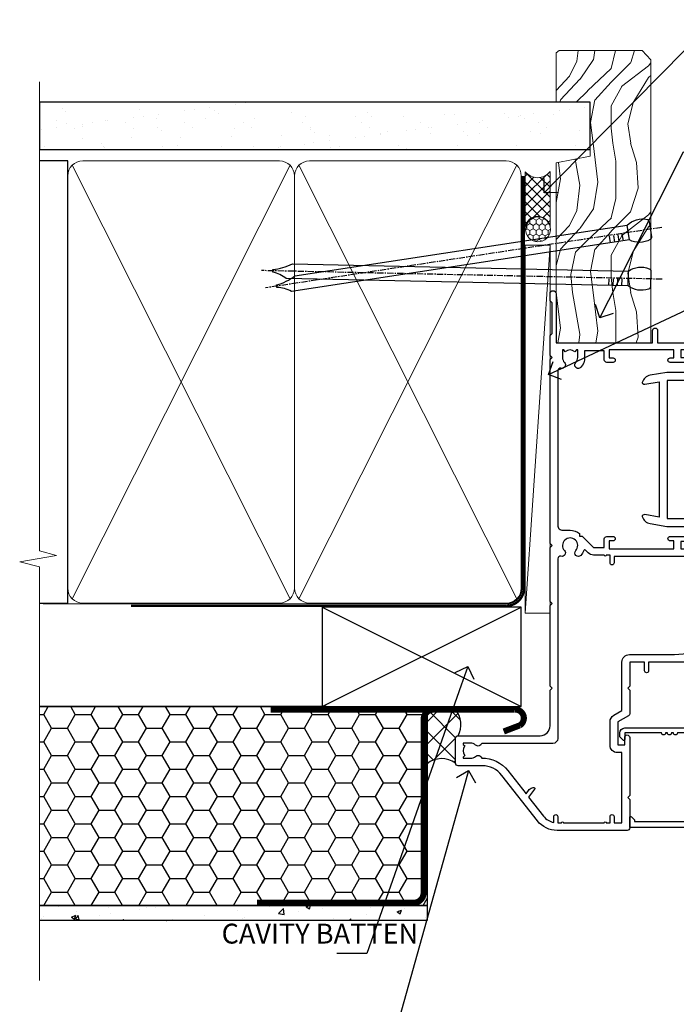
# Model space of a CAD drawing. Units: millimetres. Extents: x -28 to 10153, y -976 to 1146.
# Drawn here: x 8699 to 8831, y 295 to 493 of the extents above; entities that cross this region are included whole.
import ezdxf
from ezdxf import colors
from ezdxf.entities.mleader import LeaderData, LeaderLine
from ezdxf.math import Vec2, Vec3

# ---------------------------------------------------------------- set-up
doc = ezdxf.new("R2010")
doc.units = ezdxf.units.MM
doc.linetypes.add('CENTER', pattern=[2, 1.25, -0.25, 0.25, -0.25])
doc.linetypes.add('Dashed', pattern=[564.4444465637206, 282.2222232818604, -282.2222232818602])
doc.layers.add('Aluminium Systems Ltd Joinery Detail', color=7, linetype='Continuous')
doc.layers.add('Aluminium Systems Ltd Notes', color=7, linetype='Continuous')
doc.styles.get("Standard").update_dxf_attribs({"font": 'arial.ttf'})

# ---------------------------------------------------------------- blocks, each defined once
blk = doc.blocks.new('_Open90')
at = {"color": 0, "linetype": 'ByBlock', "lineweight": -2}
for p, q in [((-0.5, 0.5), (0, 0)), ((0, 0), (-1, 0)), ((0, 0), (-0.5, -0.5))]:
    blk.add_line(p, q, dxfattribs=at)
blk = doc.blocks.new('90mm Framing Jamb CC')
at = {"layer": 'Aluminium Systems Ltd Joinery Detail'}
h = blk.add_hatch(dxfattribs=at)
h.set_pattern_fill('AR-SAND', color=256, scale=0.15)
h.set_pattern_definition([(37.49999999999996, (3.13900000000001, 55.87189999999975), (-0.2400046943976069, 7.341198559940135), [0, -5.791200000000001, 0, -6.476999999999999, 0, -6.191249999999999]), (7.499999999999937, (3.13900000000001, 55.87189999999975), (6.74284924707004, 10.75237650852531), [0, -3.124199999999998, 0, -5.219699999999996, 0, -2.000249999999998]), (327.5, (-1.547299999999836, 55.87189999999975), (11.86488555362187, 0.02155777017818536), [0, -1.904999999999998, 0, -6.857999999999993, 0, -8.953499999999988]), (317.5, (-1.547299999999836, 55.87189999999975), (11.45334678708446, 3.343939848858243), [0, -0.9524999999999999, 0, -4.495799999999999, 0, -5.1435])])
h.paths.add_polyline_path([(3.13900000000001, 176.8455862483221), (3.13900000000001, 167.3610922078566), (113.8300088466357, 167.3610922078566), (113.8300088466357, 176.8455862483221)])
at = {"layer": 'Aluminium Systems Ltd Joinery Detail', "lineweight": 5}
for p, q in [((9.701812918377414, 164.1554144504786, -1.000000000000014), (53.50007426165882, 77.02895230516299, -1.000000000000014)), ((9.701812918377414, 77.02895230516299, -1.000000000000014), (53.50007426165837, 164.1554144504786, -1.000000000000014)), ((55.28001372040978, 164.1554144504786, -1.000000000000014), (99.0782750636912, 77.02895230516481, -1.000000000000014)), ((55.28001372040978, 77.02895230516481, -1.000000000000014), (99.07827506369074, 164.1554144504786, -1.000000000000014))]:
    blk.add_line(p, q, dxfattribs=at)
at = {"layer": 'Aluminium Systems Ltd Joinery Detail', "linetype": 'Continuous', "lineweight": 5, "ltscale": 0.12}
blk.add_lwpolyline([(3.13900000000001, 180.9671158474281), (3.13900000000001, 86.61488595999401), (6.572903719036617, 85.71117555150852), (-0.845121188725102, 84.4445822881404), (3.13900000000001, 83.40721909362912), (3.13900000000001, 0.2790200490286452)], dxfattribs=at)
at = {"layer": 'Aluminium Systems Ltd Joinery Detail'}
blk.add_lwpolyline([(3.13900000000001, 167.3610922078566), (113.8300088466357, 167.3610922078566), (113.8300088466357, 176.8455862483221), (3.13900000000001, 176.8455862483221)], close=True, dxfattribs=at)
at = {"layer": 'Aluminium Systems Ltd Joinery Detail', "elevation": -1.250000000000007}
blk.add_lwpolyline([(3.13900000000001, 76.13898257578842), (8.811843189001934, 76.13898257578842), (8.811843189001934, 165.0453841798532), (3.13900000000001, 165.0453841798532)], dxfattribs=at)
at = {"layer": 'Aluminium Systems Ltd Joinery Detail', "lineweight": 5, "elevation": -1.000000000000028}
for points in [[(8.811843189001934, 79.17752929592427, 0.4142135623730951), (11.85038990913779, 76.13898257578842), (51.35149727089845, 76.13898257578842, 0.414213562373095), (54.3900439910343, 79.17752929592427), (54.3900439910343, 162.0068374597173, 0.4142135623730958), (51.35149727089845, 165.0453841798532), (11.85038990913779, 165.0453841798532, 0.4142135623730941), (8.811843189001934, 162.0068374597173)], [(54.3900439910343, 79.17752929592427, 0.4142135623730951), (57.42859071117016, 76.13898257578842), (96.92969807293082, 76.13898257578842, 0.414213562373095), (99.96824479306667, 79.17752929592427), (99.96824479306667, 162.0068374597173, 0.4142135623730958), (96.92969807293082, 165.0453841798532), (57.42859071117016, 165.0453841798532, 0.4142135623730941), (54.3900439910343, 162.0068374597173)]]:
    blk.add_lwpolyline(points, format="xyb", close=True, dxfattribs=at)
at = {"layer": 'Aluminium Systems Ltd Joinery Detail', "linetype": 'Dashed', "lineweight": 5, "ltscale": 0.01, "const_width": 0.25, "elevation": -0.7500000000000071}
blk.add_lwpolyline([(3.814126904359341, 75.99697800745673), (96.92969807293082, 75.9976418053335, 0.4175702237706213), (100.1138761984633, 79.1485558708024), (100.1142104851154, 162.0223328019107)], format="xyb", dxfattribs=at)
at = {"layer": 'Aluminium Systems Ltd Joinery Detail', "linetype": 'CENTER', "lineweight": 5, "ltscale": 3, "const_width": 0.5, "elevation": 0.5}
blk.add_lwpolyline([(21.52672919693248, 75.59704373684474), (96.92969807293082, 75.5974668445939, 0.4225667246231231), (100.4988190548414, 79.16135497101425), (100.4988190548414, 162.0223328019107)], format="xyb", dxfattribs=at)
blk = doc.blocks.new('F185-20947')
at = {"ltscale": 2}
blk.add_lwpolyline([(-3.709033080667723e-12, 66.4287266987615), (3.723243935382925e-12, 4.928726698750523), (0.59021865987242, 1.581430343421943, 0.2895749609626249), (2.028680567167584, 0.000547284244845514, 0.2698264613158898), (2.22321728327799, 0.05194386945922247), (2.2613637944971, 0.09009038067873121, 0.2446984432284357), (2.400214280409472, 0.5304678601045509), (1.889173050080757, 3.428726698757799), (29.1108269498902, 3.428726698757799), (28.59978571956137, 0.5304678601045509, 0.2446984432284358), (28.73863620547374, 0.09009038067873121), (28.77678271669285, 0.05194386945922247, 0.2698264613159375), (28.97131943280382, 0.0005472842433107417, 0.2895749609626269), (30.40978134009842, 1.581430343421943), (30.99999999996712, 4.928726698750523), (30.99999999996719, 66.42872669875784, 0.9999999999999999), (30.49999999998992, 66.42872669876148), (30.49999999996992, 65.62872669875584), (29.19419324306084, 65.8898880501413, 0.04938898902120969), (28.80196097278433, 65.92872669875966), (27.44999999995245, 65.9287266987633, 0.4142135623688329), (26.95000000002521, 65.42872669875602), (26.9500000000243, 64.27872669876548, 0.9999999999999999), (27.85000000001848, 64.27872669876548), (27.85000000001848, 64.92872669875966), (29.25000000001994, 64.92872669875966), (29.25000000002721, 64.02872669876639, 0.4142135623684334), (29.45000000002794, 63.82872669876839), (29.59999999995482, 63.82872669876839), (29.59999999995482, 60.62872669875675), (29.45000000005705, 60.62872669875675, 0.414213562374427), (29.25000000005632, 60.42872669875511), (29.25000000006359, 59.52872669876548), (27.85000000001848, 59.52872669876548), (27.85000000001848, 60.17872669875966, 0.9999999999999999), (26.9500000000243, 60.17872669875966), (26.9500000000243, 59.47872669876257, 0.414213562373095), (27.95000000002425, 58.47872669876257), (29.59999999999205, 58.47872669878986), (29.60000000005117, 46.92872669875329), (1.400000000013151, 46.92872669875786), (1.400000000017698, 58.47872669878896), (3.050000000088275, 58.47872669876259, 0.414213562373095), (4.050000000088332, 59.47872669876259), (4.050000000088332, 60.17872669875968, 0.9999999999999999), (3.150000000079601, 60.17872669875968), (3.150000000086877, 59.5287266987655), (1.750000000129077, 59.5287266987655), (1.750000000121801, 60.42872669876604, 0.4142135623704312), (1.550000000121983, 60.62872669876404), (1.399999999983194, 60.62872669876404), (1.399999999983194, 63.82872669876113), (1.550000000092879, 63.82872669876113, 0.414213562374427), (1.750000000093607, 64.02872669876277), (1.750000000085421, 64.92872669875968), (3.150000000086877, 64.92872669875968), (3.150000000079601, 64.2787266987655, 0.9999999999999999), (4.050000000088332, 64.2787266987655), (4.050000000089241, 65.42872669875604, 0.414213562373095), (3.550000000089241, 65.92872669875604), (2.198039027154593, 65.92872669875877, 0.04938898902177995), (1.805806756873537, 65.88988805014131), (0.5000000000044764, 65.62872669875767), (0.5000000000044764, 66.42872669875786, 0.9999999999999999)], format="xyb", close=True, dxfattribs=at)
blk.add_lwpolyline([(29.39999999996857, 5.028726698759186), (29.39999999996859, 45.3287266987593), (1.600000000002055, 45.32872669875931), (1.600000000002154, 5.028726698755321)], close=True, dxfattribs=at)
blk = doc.blocks.new('F223-20227')
blk.add_lwpolyline([(12.0999114222205, 9.600000217851095), (12.09991142222049, 9.200000217851096, -1.000000000000002), (12.09991142222051, 8.400000217851096), (12.0999114222206, 1.000000217851095), (13.39999370821801, 1.000000217851095, -0.6682266778090358), (13.54139627609192, 0.658560075745811), (12.88266142222045, 2.178510953854129e-07), (12.0999114222206, 2.178510953854129e-07, -0.414213562373095), (11.0999114222206, 1.000000217851095), (11.09991142222077, 19.7999622178512), (1.000000422221376, 19.7999622178512), (1.000000422221433, 18.99996221785148, -0.4142135623731377), (0.5000004222214329, 18.49996221785142), (0.5000004222214329, 18.49996221785142, -0.4142135623730622), (4.222214329274721e-07, 18.99996221785136), (4.222212623972155e-07, 20.79996221785115, -0.4142135623731185), (0.2000004222213079, 20.99996221785122), (30.59987142222133, 20.99996221785122, -0.4142135623730992), (31.09987142222133, 20.49996221785119), (31.09987142222116, 2.000000217850641), (29.08271413469532, 2.000000217850641, -0.6681786379192693), (28.94129277845803, 2.341421574087974), (29.5998714222203, 3.000000217850641), (29.89987142222117, 3.000000217850641), (29.89987142222117, 19.7999622178512), (12.09991142222037, 19.7999622178512), (12.09991142222047, 11.6000002178511, -1.000000000000002), (12.09991142222048, 10.8000002178511), (12.09991142222049, 10.4000002178511, -1.000000000000002)], format="xyb", close=True)
blk = doc.blocks.new('A202-20671')
at = {"flags": 128}
for points in [[(29.00000000001, 19.00000000000979), (45.19999999999845, 19.00000000002071), (45.59999999999854, 19.40000000002102), (45.99999999999864, 19.00000000002116), (56.87499999999363, 19.00000000002855), (57.27499999999327, 19.40000000002864), (57.67500000000427, 19.0000000000165), (94.67499999999336, 19.00000000002855), (95.074999999993, 19.40000000002864), (95.47499999999218, 19.00000000002878), (99.49999699998853, 19.00000000003014), (99.89999599998782, 19.39999900002989), (106.0999829999878, 19.39999900002995), (106.4999829999883, 19.00000000002974), (107.8999779999881, 19.00000000002974, 0.9999999999999999), (107.8999779999881, 20.19999800002979), (97.99999999998772, 20.19999800002974), (97.99999999998772, 39.59999800003028), (100.4999929571891, 39.59999800003028, 0.9999999999959072), (100.4999929571891, 40.60000008562669), (98.00000000004454, 40.60000008562669), (97.99999999999679, 53.50000008567589, 0.4142135623720295), (97.49999999999679, 54.00000008567407), (94.59999999999715, 54.00000008567407, 0.414213562373095), (94.09999999999715, 53.50000008567407), (94.09999999999715, 51.90000008567326, 0.9999999999999999), (95.09999999999533, 51.9000000856728), (95.09999999999624, 53.00000008567407), (96.59999999999624, 53.00000008567407), (96.59999999999624, 45.30000008567335), (95.09999999999624, 45.30000008567335), (95.09999999999624, 46.40000008567417, 1.000000000000909), (94.09999999999624, 46.40000008567326), (94.10000000000079, 43.15000156437885, 0.9999999999989891), (95.00000295741253, 43.15000156437976), (95.00000295741253, 43.90000008567371), (96.59999999999624, 43.90000008567326), (96.59999999999627, 30.9000107978451), (95.00000295741256, 30.9000107978451), (95.00000295741256, 31.65001079784555, 0.9999999999999999), (94.10000295741293, 31.65001079784555), (94.10000295741293, 30.40001079784464, 0.414213562373095), (94.60000295741293, 29.90001079784464), (96.44999999998777, 29.90001079784464), (96.44999999998777, 25.95001079780492), (95.074999999998, 25.95001079780094, 0.1859457451239735), (93.11269897435432, 25.19411192147471, 1.000000000010925), (94.05191997810925, 24.15590967424863, -0.1859457451205471), (95.07499999999072, 24.55001079782291), (96.59999999999764, 24.55001079783791), (96.59999999999764, 24.30463773536907), (96.24321777575324, 24.00526190259519, -0.3639702342667678), (96.24321777575369, 22.04475969305044), (96.59999999999764, 21.74538386027656), (96.59999999999764, 21.50001079786865), (95.074999999998, 21.50001079782227, -0.1859457451166284), (94.05191997810289, 21.89411192140314, 0.752520270146116), (92.90847287032739, 21.18542116575948, -0.4970266136724812), (92.42716100898213, 20.55000000002777), (61.35000000001196, 20.55000000001765, -0.4142135623732032), (60.35000000001162, 21.5500000000177), (60.3500000000117, 23.02501079777677, 0.167167829185262), (59.69942003375124, 24.916521437452), (59.16651063968524, 24.916521437452), (59.16651063968513, 25.48220686231265), (56.90000000009192, 27.7487175019058), (56.89999999999392, 29.90001079784457), (58.59999704258414, 29.90001079784463, 0.414213562373095), (59.09999704258414, 30.40001079784463), (59.09999704258414, 31.65001079784508, 0.9999999999999999), (58.19999704258359, 31.65001079784508), (58.19999704258359, 30.90001079784508), (56.59999999999988, 30.90001079784508), (56.59999999999988, 43.90000008567324), (58.19999704258359, 43.9000000856737), (58.19999704258359, 43.15000156437975, 0.9999999999989894), (59.09999999999624, 43.15000156437884), (59.10000000000079, 46.40000008567324, 1.00000000000091), (58.09999999999988, 46.40000008567415), (58.09999999999988, 45.30000008567333), (56.59999999999988, 45.30000008567333), (56.59999999999988, 53.00000008567406), (58.09999999999988, 53.00000008567406), (58.10000000000079, 51.90000008567279, 0.9999999999999999), (59.09999999999988, 51.90000008567324), (59.09999999999988, 53.50000008567406, 0.414213562373095), (58.59999999999988, 54.00000008567406), (32.19999999999933, 54.00000008567395, 0.414213562373095), (31.69999999999933, 53.50000008567395), (31.69999999999933, 52.20000008567331, 0.9999999999999999), (32.59999999999806, 52.20000008567331), (32.59999999999897, 53.00000008567395), (34.09999999999897, 53.00000008567395), (34.09999999999897, 47.50000008567349), (32.59999999999897, 47.50000008567349), (32.59999999999897, 48.30000008567367, 0.9999999999999999), (31.69999999999843, 48.30000008567367), (31.70000000000024, 47.00000008567213, 0.4142135623725622), (32.20000000000024, 46.50000008567349), (33.79999999999879, 46.50000008567349), (33.79999999999882, 38.80000008567322), (32.099999999999, 38.80000008567413, 0.9999999999999999), (32.099999999999, 38.00000008567395), (33.79999999999882, 38.00000008567395), (33.79999999999882, 35.00000008562847), (28.99999999999864, 35.00000008565962), (28.599999999999, 34.60000008565976), (28.20000000000528, 35.00000008565326), (23.48871270555765, 35.00000008567395, 0.2679793930045895), (23.05567182911045, 34.74995127955981), (21.81471376754257, 32.59998928793362), (17.19999999999936, 32.59998928793368), (17.19999999999936, 34.00000008567395), (18.69999999999936, 34.00000008567395, 0.9999999999999999), (18.69999999999936, 35.00000008567395), (7.000000000000455, 35.00000008567395), (6.599999999999909, 34.6000000856734), (6.199999999999363, 35.00000008567395), (0.5000000000004547, 35.00000008567395, 0.414213562373095), (4.547473508864641e-13, 34.50000008567395), (0, 20.40000000000462, 0.2308681911255845), (1.921692623371996, 16.45994623197065), (11.07830737663517, 9.30601473779096, -0.2308681911256407), (13.00000000000773, 5.365960969756074), (13.00000000000773, 0.4999999999999858, 0.414213562373095), (13.50000000000773, -1.4210854715202e-14), (18.55000000001064, 8.952838470577262e-13, 0.414213562373095), (19.05000000001064, 0.5000000000008953), (19.05000000001064, 17.00000000000453, -0.4142135623729951), (21.05000000001019, 19.00000000000453), (28.19999999998709, 19.00000000000934), (28.599999999999, 19.40000000002102)], [(17.50000000001046, 5.252282764306742, 0.5440264324538849), (17.1645604395826, 4.038423408328512, -0.1837465194528759), (17.55000000000155, 3.025000000000531), (17.5500000000161, 1.499999999999986), (17.3046269375568, 1.499999999999986), (17.00525110478156, 1.856782224245748, -0.3639702342662147), (15.04474889523726, 1.856782224245748), (14.74537306246202, 1.499999999999986), (14.50000000001683, 1.499999999999986), (14.50000000001683, 3.025000000000531, -0.1837465194583211), (14.88543956046306, 4.038423408357616, 0.544470755807826), (14.54901879364058, 5.252590600421158, 0.2354307544020487), (12.03258266338958, 10.52743140588176), (7.371527891611095, 14.16904650343064), (8.21566147532485, 14.82855593923658, 0.230868191125777), (8.599999999999909, 15.61656669284388), (8.599999999999909, 15.73398790801933, 0.6248693519090701), (8.27686770493483, 15.89159005874079), (6.721820193417784, 14.67665378945962), (2.875967910126747, 17.68136290006116, -0.1814614357526996), (1.611785130781072, 19.7500000000018), (2.800000000000637, 19.75000000000169, 0.9999999999999999), (2.800000000000637, 20.55000000000233), (1.550000000000864, 20.55000000000278), (1.550000000000864, 21.30000000004212, 0.9999999999999999), (1.550000000000864, 21.70000000004221), (1.550000000000409, 29.90013498316114, 0.9810936674426705), (1.542367380541009, 30.29998928789394), (1.542367380541009, 31.04998928793322), (2.800000000000637, 31.04998928793373, 0.9999999999999999), (2.800000000000637, 31.84998928793436), (1.550000000000182, 31.84998928793391), (1.550000000000409, 33.45000008567388), (15.6499999999993, 33.45000008567399), (15.6499999999993, 32.54998928793367, 0.414213562373084), (17.14999999999941, 31.04998928793361), (21.84358503809869, 31.04998928793378, 0.2679793930049866), (23.14270766744278, 31.80013570627557), (24.09500938724273, 33.4500000856915), (33.85000000005857, 33.45000008562806, 0.4142135623760919), (35.35000000006835, 34.95000008563369), (35.35000000003444, 44.00000008567355), (35.64999999999881, 47.50000008567338), (35.64999999999881, 51.45000008567411, -0.414213562373095), (36.64999999999881, 52.45000008567411), (45.19999999999843, 52.45000008567411), (45.59999999999852, 52.85000008567442), (45.99999999999906, 52.45000008567411), (54.04999999999197, 52.45000008567405, -0.4142135623741647), (55.04999999999197, 51.45000008567035), (55.04999999991944, 31.84998928793408), (53.79999999991864, 31.84998928793482, 0.9999999999999999), (53.79999999991864, 31.04998928793373), (55.35000000000466, 31.04998928793373), (55.35000000000193, 30.29998928797352, 1.000000000006821), (55.35000000000261, 29.89998928797343), (55.35000000009242, 27.72800682372447, 0.1989123673688798), (55.78933982831254, 26.66734665200683), (56.35253007429694, 26.10415640602248, -0.5491425213475146), (56.27921009246208, 25.7746866443028, 0.1000721925079323), (55.28927314260656, 25.1719163962493, 0.9772090035686133), (56.25191997805035, 24.15590967418969, -2.253145772000778), (56.25191997805769, 21.89411192135709, 0.7525202701537763), (55.10847287028548, 21.18542116575277, -0.4970266136678194), (54.62716100893499, 20.55000000002708), (18.50000000001, 20.55000000000278, 0.4142135623728952), (17.50000000001069, 19.55000000000278)]]:
    blk.add_lwpolyline(points, format="xyb", close=True, dxfattribs=at)
blk = doc.blocks.new('Residential Sliding Door Jamb')
at = {"color": 0, "xscale": -1, "rotation": 270}
blk.add_blockref('A202-20671', (-27.19716887809591, -181.5226339265682), dxfattribs=at)
at = {"layer": 'Aluminium Systems Ltd Joinery Detail', "rotation": 270}
for name, p in [('F185-20947', (10.33043527749578, -89.43219085052806)), ('F223-20227', (5.802830989729046, -149.8226335043491))]:
    blk.add_blockref(name, p, dxfattribs=at)
blk = doc.blocks.new('Nail 75 JH')
at = {"linetype": 'CENTER'}
blk.add_line((0, 2.300118051928621), (0, -78.25849807356508), dxfattribs=at)
for p, q in [((1.5, -4.488319011024487), (-1.5, -4.488319011024458)), ((1.499999999999886, -5.730112436134704), (0.1255879953777708, -5.730112436134732)), ((1.499999999999886, -6.600592455787137), (0.1255879953777708, -6.600592455787137)), ((1.499999999999886, -7.471072475439541), (0.1255879953777708, -7.471072475439541)), ((1.499999999999886, -8.341552495091946), (0.1255879953778276, -8.341552495091946))]:
    blk.add_line(p, q)
blk.add_lwpolyline([(-1.5, -4.488319011024458, -0.2475267649991796), (-2.057234792368547, -0.3562033463117587, -0.331135080274166), (-1.578358480166685, 0), (1.578358480166685, 0, -0.331135080274166), (2.057234792368547, -0.3562033463117587, -0.2475267649991796), (1.499999999999886, -4.488319011024487), (1.5, -73.20877276569331, 0.1245641564323093), (0.2845258915276077, -75.96790802185205), (-0.2515467734666004, -75.96790802185205, 0.1012549879648114), (-1.5, -72.05351818931658)], format="xyb", close=True)
blk = doc.blocks.new('EIFS Recessed CC Residential Liner Slider')
at = {"layer": 'Aluminium Systems Ltd Joinery Detail', "lineweight": 5}
h = blk.add_hatch(dxfattribs=at)
h.set_pattern_fill('HONEY', color=256, scale=0.2211125000000359, angle=360, style=0)
h.set_pattern_definition([(0, (-461.6179437784717, -268.1450020276498), (1.053048281250171, 0.6079775633750983), [0.7020321875001139, -1.404064375000228]), (120, (-461.6179437784717, -268.1450020276498), (-1.053048155438884, 0.6079777812866397), [0.7020321875001014, -1.404064375000203]), (59.99999999999994, (-461.6179437784717, -268.1450020276498), (1.258112869470804e-07, 1.215955344661738), [-1.404064375000228, 0.7020321875001139])])
edge = h.paths.add_edge_path()
edge.add_arc((52.94638041870485, 2.806599369365358), 2.5, 180.0000000000001, 360.00000000000006, ccw=False)
edge.add_arc((52.94638041870485, 2.806599369365358), 2.5, 0, 180.0000000000001, ccw=False)
h = blk.add_hatch(dxfattribs=at)
h.set_pattern_fill('NET', color=256, scale=0.4422249999999999, angle=225, style=0)
h.set_pattern_definition([(315, (-1829.077195231725, 4373.617996065207), (-0.9928234407849511, -0.9928234407849515), []), (225, (-1829.077195231725, 4373.617996065207), (-0.9928234407849515, 0.9928234407849511), [])])
edge = h.paths.add_edge_path()
edge.add_line((64.54618439963042, 5.369905932224356), (53.80324757985318, 5.376460391131332))
edge.add_arc((52.96684905296706, 2.911598433245672), 2.602903564714436, 283.05461229937526, 431.25644836746125, ccw=False)
edge.add_line((53.55479209522264, 0.3759663727396401), (64.59079996441096, 0.3759663727396401))
edge.add_arc((66.49494609227304, 2.890146979366364), 3.153866927914105, 128.1626499734255, 232.8610770962096, ccw=False)
h = blk.add_hatch(dxfattribs=at)
h.set_pattern_fill('WOOD-3', color=256, scale=97.5, angle=30, style=0, pattern_type=2)
h.set_pattern_definition([(4.763599999999855, (1698.41073500659, -7280.075603666684), (-330.0000283895876, -29.99974597983758), [3.612479999999941, -357.6353699999946]), (348.6901, (1702.010735006588, -7279.775603666683), (120.0000225669286, -29.99992896484828), [4.58912999999999, -148.3814699999997]), (314.9999999999999, (1706.510735006588, -7280.675603666681), (-2.571759074037346e-14, -30.00000928346856), [3.39411, -39.03228]), (313.1523999999999, (1708.91073500659, -7283.075603666684), (420.0000850164655, -449.9999261252568), [6.579509999999999, -651.37185]), (347.0054000000001, (1713.41073500659, -7287.875603666685), (-270.0000230324819, 59.99992732735068), [4.002509999999999, -396.2474099999998]), (360, (1717.310735006589, -7288.775603666683), (29.99999999999998, -30.00000000000002), [7.5, -22.5]), (9.462299999999802, (1724.810735006589, -7288.775603666683), (-150.0000232108592, -29.99994417607299), [3.649649999999993, -178.8332099999998]), (5.710599999999841, (1698.41073500659, -7288.175603666681), (-269.9999827048756, -30.00003943998852), [3.014969999999945, -298.4813099999949]), (360, (1701.41073500659, -7287.875603666685), (29.99999999999998, -30.00000000000002), [4.5, -25.5]), (331.6992, (1705.91073500659, -7287.875603666685), (329.9998535928923, -180.0002662262794), [4.429439999999992, -438.5152499999991]), (307.8749999999999, (1709.810735006589, -7289.975603666682), (-120.0000559467582, 149.9999729816166), [6.841049999999986, -335.2115699999996]), (320.7106, (1714.010735006588, -7295.375603666685), (180.0000191874755, -149.9999889572949), [4.263809999999991, -422.1163199999988]), (353.6598, (1717.310735006589, -7298.075603666684), (239.9999820781927, -30.00004736879101), [5.43324, -266.22831]), (11.88869999999993, (1722.710735006587, -7298.675603666681), (-419.9999190314803, -90.00031605746511), [5.824949999999908, -576.6696899999881]), (6.709799999999822, (1698.41073500659, -7297.475603666682), (270.0000299325391, 29.99981643732063), [5.135159999999997, -508.3820999999998]), (356.6335000000001, (1703.510735006588, -7296.875603666685), (479.999979659061, -30.00032890063527), [5.10881999999991, -505.7727899999916]), (326.3098999999999, (1708.610735006589, -7297.175603666681), (-59.99998673313476, 30.00004003521581), [5.408339999999998, -102.75822]), (312.5103999999999, (1713.110735006589, -7300.175603666681), (299.9997215504042, -330.0002602161362), [4.883640000000001, -483.48096]), (345.0686, (1716.41073500659, -7303.775603666683), (330.0000160477658, -89.99990861934455), [4.657259999999918, -461.0679899999925]), (360, (1720.91073500659, -7304.975603666682), (29.99999999999998, -30.00000000000002), [3.6, -26.4]), (12.99459999999983, (1724.510735006588, -7304.975603666682), (270.0000230324819, 59.99992732735011), [4.002509999999989, -396.2474099999986]), (360, (1707.710735006587, -7274.975603666682), (29.99999999999998, -30.00000000000002), [0, -30]), (136.8475999999999, (1711.91073500659, -7279.475603666682), (449.9999261252561, -420.0000850164663), [6.579509999999987, -651.3718499999991]), (153.4348999999999, (1707.110735006589, -7304.975603666682), (-29.9999747382272, 30.00003928189144), [2.683289999999959, -64.39874999999869]), (171.8698999999999, (1704.710735006587, -7303.775603666683), (-179.9999932938336, 29.9999806744664), [4.242629999999995, -207.8893799999997]), (203.1985999999999, (1700.510735006588, -7303.175603666681), (-149.9999919200123, -60.0000397579455), [2.28473999999996, -226.1884499999964]), (333.4349, (1711.91073500659, -7279.475603666682), (29.99997473822721, -30.00003928189144), [3.354089999999999, -63.72794999999999]), (353.2901999999999, (1714.91073500659, -7280.975603666682), (-270.0000299325392, 29.99981643732119), [5.135160000000001, -508.3821000000002]), (10.12469999999983, (1720.010735006588, -7281.575603666684), (509.9999636894718, 90.00025765850872), [8.53286999999999, -844.7548799999988]), (10.30479999999976, (1698.41073500659, -7276.775603666683), (180.0000288254371, 29.99984626607957), [3.354089999999948, -332.0560799999951]), (344.4759, (1701.710735006587, -7276.175603666681), (-330.0000307388759, 89.9999333281685), [5.604449999999995, -554.8417799999994]), (317.1211, (1707.110735006589, -7277.675603666681), (-390.0000237882239, 359.9999925974296), [5.731499999999921, -567.41768999999]), (325.3047999999999, (1711.310735006589, -7281.575603666684), (299.9998277696255, -210.0002582878339), [4.743419999999995, -469.5982199999993]), (350.5377, (1715.210735006587, -7284.275603666683), (150.0000232108592, -29.99994417607319), [5.474489999999999, -177.0084]), (6.581899999999876, (1720.610735006589, -7285.175603666681), (-510.0000431378999, -59.99960101098873), [7.851749999999992, -777.323399999999]), (8.130099999999914, (1698.41073500659, -7284.275603666683), (-179.9999932938336, -29.99998067446633), [4.242629999999995, -207.8893799999997]), (348.6901, (1702.610735006589, -7283.675603666681), (120.0000225669286, -29.99992896484828), [4.58912999999999, -148.3814699999997]), (317.4895999999999, (1707.110735006589, -7284.575603666684), (-330.0002602161358, 299.9997215504045), [4.88364, -483.4809599999999]), (314.9999999999999, (1710.710735006587, -7287.875603666685), (-2.571759074037346e-14, -30.00000928346856), [5.51544, -36.91098]), (342.646, (1714.610735006589, -7291.775603666683), (-390.0000605729049, 119.9998350677739), [5.028929999999913, -497.862719999992]), (3.36649999999979, (1719.41073500659, -7293.275603666683), (-479.999979659061, -30.00032890063408), [5.108819999999992, -505.772789999999]), (17.10269999999991, (1724.510735006588, -7292.975603666682), (300.0000519287099, 89.99986480290866), [4.080449999999997, -403.9636799999997]), (8.746199999999835, (1698.41073500659, -7291.775603666683), (209.9999800906905, 30.00012591172573), [3.945869999999945, -390.6425099999929]), (345.0686, (1702.310735006589, -7291.175603666681), (330.0000160477658, -89.99990861934455), [4.657259999999918, -461.0679899999925]), (327.9946, (1706.810735006589, -7292.375603666685), (-149.9999683436264, 90.00003316133096), [5.66039999999999, -277.3590599999995]), (310.1009, (1711.610735006589, -7295.375603666685), (-329.9999417935546, 390.0000578863893), [7.451849999999999, -737.7326999999999]), (344.0546, (1716.41073500659, -7301.075603666684), (-120.0000037995646, 29.99999667889148), [4.368060000000001, -214.03524]), (6.008999999999934, (1720.610735006589, -7302.275603666683), (299.9999925271812, 29.99997952445511), [5.731499999999926, -567.4176899999906]), (23.19859999999989, (1726.310735006589, -7301.675603666681), (149.9999919200123, 60.00003975794553), [2.284739999999998, -226.1884499999997]), (9.462299999999802, (1698.41073500659, -7300.775603666683), (-150.0000232108592, -29.99994417607299), [3.649649999999993, -178.8332099999998]), (349.9919999999998, (1702.010735006588, -7300.175603666681), (329.9999866372434, -60.00010416469978), [5.178809999999987, -512.7014999999984]), (322.5946, (1707.110735006589, -7301.075603666684), (389.999773949401, -300.000298578452), [6.42026999999999, -635.6077499999994]), (330.9453999999999, (1712.210735006587, -7274.975603666682), (210.0000115370904, -120.0000008159786), [3.08868, -305.78022]), (349.2156999999999, (1714.91073500659, -7276.475603666682), (-479.999985110828, 90.00001649037986), [6.41327999999999, -634.9134899999992]), (7.124999999999836, (1721.210735006587, -7277.675603666681), (-210.0000113953586, -29.99994845681882), [7.256039999999998, -234.6117])])
h.paths.add_polyline_path([(88.89735014924236, -18.13810278043093), (87.01801217840466, -19.90509039078279), (30.11162528489558, -19.90509039078279), (30.11162528490286, -0.8240316292522039), (66.31806301709548, -0.8240316292522039), (67.64545639415837, -7.697168801616499), (78.52263392663508, -7.697168801616499), (78.52263392663508, -0.8240316292522039), (88.46000867946486, -0.8240316292522039), (88.89735014924054, -1.45126720911685)])
blk.add_line((-24.18399660234218, 5.376460391131332), (49.7474104272128, 0.3759663727396401), dxfattribs=at)
for points in [[(-24.18399660234218, 5.376460391131332), (49.74741042720461, 5.376460391131332), (49.7474104272128, 0.3759663727396401), (-24.18399660234672, 0.3759663727396401)], [(88.46000867946486, -0.8240316292522039), (78.52263392663508, -0.8240316292522039), (78.52263392663508, -7.697168801616499), (67.64545639415837, -7.697168801616499), (66.31806301709548, -0.8240316292522039), (30.11162528489922, -0.8240316292522039), (30.11162528489922, -19.90509039078279), (87.01801217840466, -19.90509039078279), (88.89735014924236, -18.13810278043093), (88.89735014924054, -1.45126720911685)]]:
    blk.add_lwpolyline(points, close=True, dxfattribs=at)
blk.add_lwpolyline([(53.52944147577591, 5.381604625245018), (64.54618439963042, 5.369905932224356, 0.4915106188759529), (64.59079996441096, 0.3759663727396401), (53.55479209522264, 0.3759663727396401, 0.8101017670941715)], format="xyb", close=True, dxfattribs=at)
at = {"layer": 'Aluminium Systems Ltd Joinery Detail', "lineweight": 5, "ltscale": 0.12}
blk.add_circle((52.94638041870485, 2.806599369365358), 2.5, dxfattribs=at)
at = {"layer": 'Aluminium Systems Ltd Joinery Detail'}
for p, rotation in [((52.98342281049963, -19.78937983776996), 188.6645609219742), ((42.9879500019897, -19.83304939838581), 178.766304520907)]:
    blk.add_blockref('Nail 75 JH', p, dxfattribs=dict(at, rotation=rotation))
blk = doc.blocks.new('EIFS Recessed CC Jamb Residential')
h = blk.add_hatch()
h.set_pattern_fill('HONEY', color=256)
h.set_pattern_definition([(0, (4.482349709439859, 331.7708485618523), (4.7625, 2.749630645), [3.175, -6.35]), (120, (4.482349709439859, 331.7708485618523), (-4.762499989594191, 2.749630663023391), [3.174999999999993, -6.349999999999985]), (59.99999999999999, (4.482349709439859, 331.7708485618523), (1.040580910327549e-08, 5.499261308023389), [-6.35, 3.175])])
h.paths.add_polyline_path([(-18.97401543141268, 355.3474330604377), (-96.86099417394053, 355.3474330604377), (-96.86099417394053, 315.3474330604377), (-18.97401543141268, 315.3474330604377)])
h = blk.add_hatch()
h.set_pattern_fill('ANSI37', color=256)
h.set_pattern_definition([(45, (-399.9999941739406, -6000.00001727726), (-2.245064030267288, 2.245064030267288), []), (135, (-399.9999941739406, -6000.00001727726), (-2.245064030267288, -2.245064030267288), [])])
h.paths.add_polyline_path([(-12.7427941719493, 349.4845613995749, 0.3055952657567448), (-13.22661775547886, 354.7160740814679), (-17.65882808367996, 354.7160740814679, 0.181354950008628), (-18.97401543141268, 354.2228196606429), (-18.97401543141268, 343.8328671507097, -0.3447339758452093), (-13.24279417194884, 343.9345628107385), (-13.24279417194884, 348.9845613995749, -0.4142135623729752)])
h = blk.add_hatch()
h.set_pattern_fill('AR-CONC', color=256, scale=0.05)
h.set_pattern_definition([(49.99999999999999, (4.482349709439859, 331.7708485618523), (9.1092334498002, -0.7969542769451543), [0.9525000000000001, -10.4775]), (355, (4.482349709439859, 331.7708485618523), (-1.762171071248467, 9.552842261951758), [0.762, -8.3820292085]), (100.4514447, (5.241450059439558, 331.7044358868525), (7.347062354517664, 8.755887595609755), [0.8095004399999997, -8.904512229999993]), (46.18420000000002, (4.482349709439859, 334.3108485618523), (13.5539520446065, -2.102116396636358), [1.428749999999998, -15.71624999999998]), (96.63555760999992, (5.611844709439538, 334.1356735618519), (11.87020670257515, 12.37130622988608), [1.214251157, -13.356780408]), (351.1841511700001, (4.482349709439859, 334.3108485618523), (11.87020670324885, 12.37130622927663), [1.1429983535, -12.572986596]), (21, (5.752349709439841, 333.675848561852), (7.580719563456625, -5.11325990935438), [0.9525000000000001, -10.4775]), (326.0000000000001, (5.752349709439841, 333.675848561852), (3.090101417382354, 9.209398306115963), [0.762, -8.382]), (71.45144499999999, (6.384076339439616, 333.249743566852), (10.67082096393581, 4.096138444295263), [0.8095004400000001, -8.90449688]), (37.50000000000001, (4.482349709439859, 331.7708485618523), (0.1544301625295909, 4.227751943657656), [0, -8.2804, 0, -8.509, 0, -8.41375]), (7.499999999999999, (4.482349709439859, 331.7708485618523), (3.340983125515288, 5.009028740905975), [0, -4.8514, 0, -8.0899, 0, -3.20675]), (327.5, (1.650249709439777, 331.7708485618523), (6.77952975834357, -0.2864371996336729), [0, -3.175, 0, -9.906, 0, -13.1445]), (317.5, (0.380249709439795, 331.7708485618523), (7.406459069300903, 1.271324551666651), [0, -4.1275, 0, -6.578600000000001, 0, -9.3345])])
h.paths.add_polyline_path([(-18.97401543141268, 315.3474330604377), (-96.86099417394053, 315.3474330604377), (-96.86099417394053, 312.3474330604377), (-18.97401543141268, 312.3474330604377)])
blk.add_line((-39.23875610318873, 355.3474330604377, 0.651119239582931), (-96.86099417394053, 355.3474330604377, 0.1511192395829311))
at = {"elevation": 0.1511192395829311}
for points in [[(-96.86099417394053, 355.3474330604377), (-18.97401543141268, 355.3474330604377), (-18.97401543141268, 315.3474330604377), (-96.86099417394053, 315.3474330604377)], [(-96.86099417394053, 315.3474330604377), (-18.97401543141268, 315.3474330604377), (-18.97401543141268, 312.3474330604377), (-96.86099417394053, 312.3474330604377)]]:
    blk.add_lwpolyline(points, dxfattribs=at)
at = {"const_width": 1.23, "elevation": 0.1511192395829311}
blk.add_lwpolyline([(-3.555152271506813, 350.329505601745), (-0.3407272554795782, 351.5553150447413, 0.8023160732615681), (-1.406045675132646, 354.7160740814679), (-17.65882808367996, 354.7160740814679, 0.414213562373095), (-19.65882808367996, 352.7160740814679), (-19.65882808367996, 317.8889733872893, -0.414213562373095), (-21.65882808367996, 315.8889733872893), (-53.15840762670177, 315.8889733872893)], format="xyb", dxfattribs=at)
at = {"const_width": 1.2, "elevation": 0.1511192395829311}
blk.add_lwpolyline([(-18.0936175376728, 354.7160740814679), (-50.41271902831704, 354.7160740814679)], dxfattribs=at)
for centre, radius, start, end in [((-16.86479694251057, 351.741477069394, -0.1699537599034768), 4.699422856180462, 331.2980208016818, 39.26963764322129), ((-16.04341991471574, 340.2213879393048, 0.1511192395829311), 4.650932398658925, 52.97493353444051, 129.058183122926)]:
    blk.add_arc(centre, radius, start, end)
at = {"layer": 'Aluminium Systems Ltd Joinery Detail'}
for p, q in [((-40.03174938087386, 355.3474330604377, 0.1511192395824763), (-0.03174938087386181, 375.3474330604377, 0.1511192395824763)), ((-40.03174938087386, 375.3474330604377, 0.1511192395824763), (-0.03174938087386181, 355.3474330604377, 0.1511192395824763))]:
    blk.add_line(p, q, dxfattribs=at)
at = {"layer": 'Aluminium Systems Ltd Joinery Detail', "elevation": 0.1511192395829311}
blk.add_lwpolyline([(-40.03174938087386, 355.3474330604377), (-0.03174938087386181, 355.3474330604377), (-0.03174938087386181, 375.3474330604377), (-40.03174938087386, 375.3474330604377)], close=True, dxfattribs=at)
blk = doc.blocks.new('EIFS Recessed CC Jamb Text Residential')
at = {"layer": 'Aluminium Systems Ltd Notes', "color": 3, "lineweight": 5, "ltscale": 0.12}
ml = blk.add_multileader_mtext('Standard', dxfattribs=at)
ml.set_content('CAVITY BATTEN', color=3)
ml.set_leader_properties(color=8)
ml.set_arrow_properties(name='OPEN90')
ml.build(insert=Vec2(0, 0))
ml.multileader.update_dxf_attribs({"text_left_attachment_type": 2, "text_right_attachment_type": 2})
ctx = ml.context
ctx.base_point, ctx.plane_origin = Vec3(-49.57132876510381, -21.52822185521472, 0.5), Vec3(-38.60268785011522, 43.56048532046316, 0.5)
ctx.left_attachment, ctx.right_attachment = 2, 2
notes = []
notes.append((ctx, [(1, (1, 1, 0), (-18.34909616367213, -21.52822185521472, 0.5), (-1, 0), 6.046243515483525, [(0, [(1.906866385362264, 36.18402389081257, 0.5)], 0, [])])]))
ctx.mtext.insert, ctx.mtext.width, ctx.mtext.defined_height, ctx.mtext.line_spacing_style, ctx.mtext.flow_direction = Vec3(-47.571328765104, -15.52822185521472, 0.5), 40.59259362832017, 18.64803054902101, 2, 5
ml = blk.add_multileader_mtext('Standard', dxfattribs=at)
ml.set_content('JAMB SEALANT', color=3)
ml.set_leader_properties(color=8)
ml.set_arrow_properties(name='OPEN90')
ml.build(insert=Vec2(0, 0))
ml.multileader.update_dxf_attribs({"text_left_attachment_type": 2, "text_right_attachment_type": 2})
ctx = ml.context
ctx.base_point, ctx.plane_origin = Vec3(-49.5713287651038, -43.58474054511407, 0.5), Vec3(-35.94439096797396, 55.81542868362885, 0.5)
ctx.left_attachment, ctx.right_attachment = 2, 2
notes.append((ctx, [(1, (1, 1, 0), (-14.4227660136039, -43.58474054511407, 0.5), (-1, 0), 6.046243515483525, [(0, [(2.087550909836864, 15.26210431064101, 0.5)], 0, [])])]))
ctx.mtext.insert, ctx.mtext.width, ctx.mtext.defined_height, ctx.mtext.line_spacing_style, ctx.mtext.flow_direction = Vec3(-47.571328765104, -37.58474054511407, 0.5), 40.59259362832017, 18.64803054902101, 2, 5
for ctx, leaders in notes:
    for number, flags, end, landing, length, lines in leaders:
        leader = LeaderData()
        leader.index, (leader.has_last_leader_line, leader.has_dogleg_vector, leader.attachment_direction) = number, flags
        leader.last_leader_point, leader.dogleg_vector, leader.dogleg_length = Vec3(end), Vec3(landing), length
        for number, points, colour, breaks in lines:
            line = LeaderLine()
            line.index, line.vertices, line.color, line.breaks = number, Vec3.list(points), colors.encode_raw_color(colour), breaks
            leader.lines.append(line)
        ctx.leaders.append(leader)
blk = doc.blocks.new('Liner Jamb Text Residential')
at = {"layer": 'Aluminium Systems Ltd Notes', "color": 3, "lineweight": 5, "ltscale": 0.12}
ml = blk.add_multileader_mtext('Standard', dxfattribs=at)
ml.set_content('WATER RESISTANT\\PAIRSEAL ON PEF ROD', color=3)
ml.set_leader_properties(color=8)
ml.set_arrow_properties(name='OPEN90')
ml.build(insert=Vec2(0, 0))
ml.multileader.update_dxf_attribs({"text_left_attachment_type": 2, "text_right_attachment_type": 2})
ctx = ml.context
ctx.base_point, ctx.plane_origin = Vec3(22.99131406286176, 9.887980917650793, 1.5), Vec3(-136.1821133820108, -21.50388259892202, 1.5)
ctx.left_attachment, ctx.right_attachment = 2, 2
notes = []
notes.append((ctx, [(0, (1, 1, 0), (18.52647856065187, 9.887980917650793, 1.5), (1, 0), 4.464835502209894, [(0, [(-9.757974222262874, -18.82011349937011, 1.5)], 0, [])])]))
ctx.mtext.insert, ctx.mtext.width, ctx.mtext.line_spacing_style, ctx.mtext.flow_direction = Vec3(24.99131406286165, 15.88798091765079, 1.5), 79.86544210516695, 2, 5
ml = blk.add_multileader_mtext('Standard', dxfattribs=at)
ml.set_content('FIXINGS 150 FROM CORNERS AND 450 CENTRES', color=3)
ml.set_leader_properties(color=8)
ml.set_arrow_properties(name='OPEN90')
ml.build(insert=Vec2(0, 0))
ml.multileader.update_dxf_attribs({"text_left_attachment_type": 2, "text_right_attachment_type": 2})
ctx = ml.context
ctx.base_point, ctx.plane_origin = Vec3(22.69461560815614, -10.59426908764476, 1.5), Vec3(-136.4788118367164, -41.98613260421757, 1.5)
ctx.left_attachment, ctx.right_attachment = 2, 2
notes.append((ctx, [(0, (1, 1, 0), (18.22978010594625, -10.59426908764476, 1.5), (1, 0), 4.464835502209894, [(0, [(1.399759055987143, -43.98026026771587, 1.5)], 0, [])])]))
ctx.mtext.insert, ctx.mtext.width, ctx.mtext.line_spacing_style, ctx.mtext.flow_direction = Vec3(24.69461560815625, -1.260935754311276, 1.5), 55.16606061165112, 2, 5
ml = blk.add_multileader_mtext('Standard', dxfattribs=at)
ml.set_content('FLAT PACKERS', color=3)
ml.set_leader_properties(color=8)
ml.set_arrow_properties(name='OPEN90')
ml.build(insert=Vec2(0, 0))
ml.multileader.update_dxf_attribs({"text_left_attachment_type": 2, "text_right_attachment_type": 2})
ctx = ml.context
ctx.base_point, ctx.plane_origin = Vec3(24.03988997177845, -42.27287662482672, 1.5), Vec3(-123.4416184897423, 75.27279019353841, 1.5)
ctx.left_attachment, ctx.right_attachment = 2, 2
notes.append((ctx, [(0, (1, 1, 0), (18.91981195951894, -42.27287662482672, 1.5), (1, 0), 5.120078012259512, [(0, [(-8.938972370377087, -55.3987651068569, 1.5)], 0, [])])]))
ctx.mtext.insert, ctx.mtext.width, ctx.mtext.defined_height, ctx.mtext.line_spacing_style, ctx.mtext.flow_direction = Vec3(26.03988997177885, -39.60620995816021, 1.5), 101.6537517503709, 9.448686068864237, 2, 5
for ctx, leaders in notes:
    for number, flags, end, landing, length, lines in leaders:
        leader = LeaderData()
        leader.index, (leader.has_last_leader_line, leader.has_dogleg_vector, leader.attachment_direction) = number, flags
        leader.last_leader_point, leader.dogleg_vector, leader.dogleg_length = Vec3(end), Vec3(landing), length
        for number, points, colour, breaks in lines:
            line = LeaderLine()
            line.index, line.vertices, line.color, line.breaks = number, Vec3.list(points), colors.encode_raw_color(colour), breaks
            leader.lines.append(line)
        ctx.leaders.append(leader)

msp = doc.modelspace()

# ---------------------------------------------------------------- block references
at = {"rotation": 90}
msp.add_blockref('EIFS Recessed CC Residential Liner Slider', (8806.132840045022, 398.3229540975335), dxfattribs=at)
at = {"layer": 'Aluminium Systems Ltd Joinery Detail', "linetype": 'Dashed'}
msp.add_blockref('Liner Jamb Text Residential', (8814.359412779057, 477.4729262413857, -0.1511192395829311), dxfattribs=at)
at = {"layer": 'Aluminium Systems Ltd Joinery Detail', "color": 0, "linetype": 'Dashed'}
msp.add_blockref('90mm Framing Jamb CC', (8700.000000000004, 300.0000017758466), dxfattribs=at)
msp.add_blockref('90mm Framing Jamb CC', (8700.000000000004, 300.0000017758466), dxfattribs=at)
at = {"layer": 'Aluminium Systems Ltd Joinery Detail'}
for name, p in [('Residential Sliding Door Jamb', (8813.954400000002, 511.9572133090078)), ('EIFS Recessed CC Jamb Residential', (8799.999994173944, 1.727725975797512e-05, -0.1511192395829311))]:
    msp.add_blockref(name, p, dxfattribs=at)
at = {"layer": 'Aluminium Systems Ltd Notes'}
msp.add_blockref('EIFS Recessed CC Jamb Text Residential', (8787.305007156934, 327.217939599559, -0.1511192395829311), dxfattribs=at)

doc.saveas('drawing.dxf')
